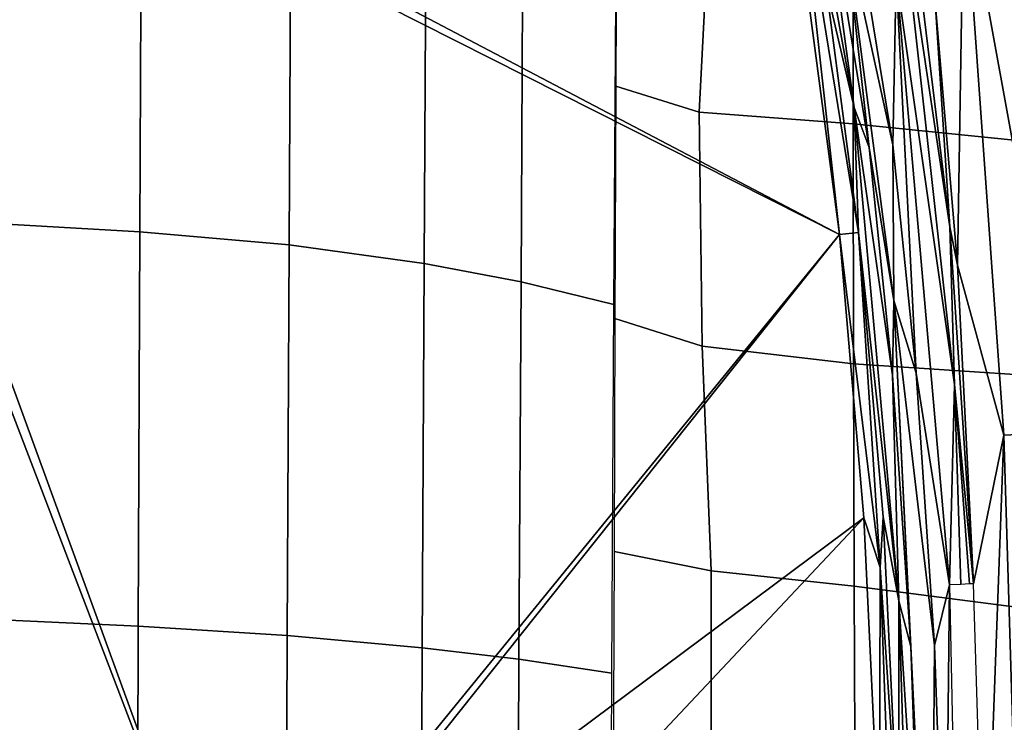
# Model space of a CAD drawing. Units: inches. Extents: x -12.8 to 13.9, y -13.8 to 13.8.
# Drawn here: x 8.8 to 10.9, y 1 to 2.5 of the extents above; entities that cross this region are included whole.
import ezdxf

# ---------------------------------------------------------------- set-up
doc = ezdxf.new("R2010")
doc.units = ezdxf.units.IN
doc.header["$MEASUREMENT"] = 0
doc.layers.add('SEAT-FABRIC', color=5, linetype='Continuous')
doc.layers.add('SEAT-FRAME', color=5, linetype='Continuous')

msp = doc.modelspace()

# ---------------------------------------------------------------- linework, layer by layer
at = {"layer": 'SEAT-FABRIC'}
for points in [[(9.0867, 2.9735, 18.8616), (8.7887, 2.9626, 18.8957), (8.7858, 2.0555, 18.8247), (9.0825, 2.0386, 18.7892)], [(9.3884, 2.0121, 18.7466), (9.3934, 2.9779, 18.8194), (9.0867, 2.9735, 18.8617), (9.0825, 2.0386, 18.7892)], [(9.6653, 1.9742, 18.7022), (9.6705, 2.9714, 18.774), (9.3934, 2.9779, 18.8194), (9.3884, 2.0121, 18.7466)], [(9.8637, 1.9363, 18.6668), (9.8685, 2.9586, 18.7369), (9.6705, 2.9714, 18.774), (9.6653, 1.9742, 18.7022)], [(10.0537, 1.8902, 18.6298), (10.06, 2.8257, 18.6815), (9.8685, 2.9586, 18.7369), (9.8637, 1.9363, 18.6668)], [(10.2283, 2.2836, 18.573), (10.256, 2.8137, 18.6275), (10.06, 2.8273, 18.6815), (10.0579, 2.3369, 18.6665)], [(10.256, 2.8137, 18.6275), (10.2283, 2.2836, 18.573), (10.5444, 2.2603, 18.4742), (10.5451, 2.78, 18.5048)], [(10.5444, 2.2603, 18.4742), (10.8741, 2.2264, 18.2754), (10.8738, 2.7246, 18.2903), (10.5451, 2.78, 18.5048)], [(10.0579, 2.3369, 18.6665), (10.0561, 1.8614, 18.6482), (10.2346, 1.8046, 18.5575), (10.2283, 2.2836, 18.573)], [(10.2283, 2.2836, 18.573), (10.2346, 1.8046, 18.5575), (10.5447, 1.7683, 18.4513), (10.5444, 2.2603, 18.4742)], [(10.5447, 1.7683, 18.4513), (10.8755, 1.7468, 18.255), (10.8741, 2.2264, 18.2754), (10.5444, 2.2603, 18.4742)], [(9.0791, 1.2308, 18.7445), (9.0825, 2.0386, 18.7892), (8.7858, 2.0555, 18.8247), (8.7834, 1.2443, 18.7792)], [(9.3842, 1.2118, 18.7039), (9.3884, 2.0121, 18.7466), (9.0825, 2.0386, 18.7892), (9.0791, 1.2308, 18.7445)], [(9.6609, 1.1868, 18.663), (9.6653, 1.9742, 18.7022), (9.3884, 2.0121, 18.7466), (9.3842, 1.2118, 18.7039)], [(9.8637, 1.9363, 18.6668), (9.6653, 1.9742, 18.7022), (9.6609, 1.1868, 18.663), (9.8594, 1.163, 18.6312)], [(10.0496, 1.1347, 18.5987), (10.0537, 1.8902, 18.6298), (9.8637, 1.9363, 18.6668), (9.8594, 1.163, 18.6312)], [(10.0561, 1.8614, 18.6482), (10.0544, 1.3837, 18.6298), (10.2531, 1.3441, 18.5514), (10.2346, 1.8046, 18.5575)], [(10.2346, 1.8046, 18.5575), (10.2531, 1.3441, 18.5514), (10.5464, 1.3128, 18.4357), (10.5447, 1.7683, 18.4513)], [(10.5464, 1.3128, 18.4357), (10.8787, 1.27, 18.2403), (10.8755, 1.7468, 18.255), (10.5447, 1.7683, 18.4513)], [(10.0544, 1.3837, 18.6298), (10.0525, 0.8969, 18.611), (10.2532, 0.8805, 18.5394), (10.2531, 1.3441, 18.5514)], [(10.2531, 1.3441, 18.5514), (10.2532, 0.8805, 18.5394), (10.548, 0.8376, 18.4259), (10.5464, 1.3128, 18.4357)], [(10.548, 0.8376, 18.4259), (10.8834, 0.8039, 18.2314), (10.8787, 1.27, 18.2403), (10.5464, 1.3128, 18.4357)], [(9.0775, 0.6666, 18.7253), (9.0791, 1.2308, 18.7445), (8.7834, 1.2443, 18.7792), (8.7822, 0.6721, 18.7593)], [(9.0791, 1.2308, 18.7445), (9.0775, 0.6666, 18.7253), (9.3823, 0.6592, 18.686), (9.3842, 1.2118, 18.7039)], [(9.6588, 0.6498, 18.6471), (9.6609, 1.1868, 18.663), (9.3842, 1.2118, 18.7039), (9.3823, 0.6592, 18.686)], [(9.6609, 1.1868, 18.663), (9.6588, 0.6498, 18.6471), (9.8573, 0.641, 18.6172), (9.8594, 1.163, 18.6312)], [(9.8573, 0.641, 18.6172), (10.0476, 0.6308, 18.5872), (10.0496, 1.1347, 18.5987), (9.8594, 1.163, 18.6312)]]:
    msp.add_3dface(points, dxfattribs=at)
at = {"layer": 'SEAT-FRAME'}
for points in [[(4.2455, 1.0721, 15.3808), (8.2496, 3.1619, 15.3808), (9.2669, 0.5017, 15.3808)], [(9.2669, 0.5017, 15.3808), (8.2496, 3.1619, 15.3808), (8.3003, 3.1519, 15.3808)], [(8.3003, 3.1519, 15.3808), (8.3863, 3.1519, 15.3808), (10.5159, 2.0332, 15.3808)], [(9.2669, 0.5017, 15.3808), (8.3003, 3.1519, 15.3808), (10.5159, 2.0332, 15.3808)], [(8.3863, 3.1519, 15.3808), (10.4498, 2.5345, 15.3808), (10.5159, 2.0332, 15.3808)], [(10.4582, 2.9424, 14.5282), (10.5463, 2.2934, 14.9283), (10.3985, 3.1096, 14.9283)], [(10.3985, 3.1096, 14.9283), (10.5463, 2.2934, 14.9283), (10.4887, 2.5407, 15.3434)], [(10.6251, 2.2168, 14.5067), (10.5051, 2.9514, 14.4918), (10.632, 2.5634, 14.5133)], [(10.5051, 2.9514, 14.4918), (10.6251, 2.2168, 14.5067), (10.5259, 2.6729, 14.5049)], [(10.5771, 2.2115, 14.543), (10.4582, 2.9424, 14.5282), (10.5259, 2.6729, 14.5049)], [(10.4582, 2.9424, 14.5282), (10.5771, 2.2115, 14.543), (10.5463, 2.2934, 14.9283)], [(10.555, 2.0374, 15.3434), (10.4323, 2.7931, 15.3699), (10.4887, 2.5407, 15.3434)], [(10.555, 2.0374, 15.3434), (10.5159, 2.0332, 15.3808), (10.4323, 2.7931, 15.3699)], [(10.4323, 2.7931, 15.3699), (10.5159, 2.0332, 15.3808), (10.4498, 2.5345, 15.3808)], [(10.712, 2.5098, 14.6855), (10.771, 2.7721, 15.0397), (10.7576, 1.9704, 14.6262)], [(10.771, 2.7721, 15.0397), (10.8526, 1.6225, 14.9187), (10.7576, 1.9704, 14.6262)], [(10.771, 2.7721, 15.0397), (10.9126, 2.7772, 15.3408), (10.9795, 1.6282, 15.2259)], [(10.771, 2.7721, 15.0397), (10.9795, 1.6282, 15.2259), (10.8526, 1.6225, 14.9187)], [(10.6414, 2.727, 14.5299), (10.7517, 1.7261, 14.5436), (10.632, 2.5634, 14.5133)], [(10.7517, 1.7261, 14.5436), (10.6414, 2.727, 14.5299), (10.7425, 2.049, 14.5744)], [(10.6414, 2.727, 14.5299), (10.6622, 2.7043, 14.5638), (10.7425, 2.049, 14.5744)], [(10.6622, 2.7043, 14.5638), (10.712, 2.5098, 14.6855), (10.7425, 2.049, 14.5744)], [(10.6272, 1.8978, 14.5179), (10.5259, 2.6729, 14.5049), (10.6251, 2.2168, 14.5067)], [(10.5259, 2.6729, 14.5049), (10.6272, 1.8978, 14.5179), (10.5771, 2.2115, 14.543)], [(10.632, 2.5634, 14.5133), (10.6734, 1.7491, 14.5132), (10.6251, 2.2168, 14.5067)], [(10.632, 2.5634, 14.5133), (10.7418, 1.3154, 14.5267), (10.6734, 1.7491, 14.5132)], [(10.7418, 1.3154, 14.5267), (10.632, 2.5634, 14.5133), (10.7517, 1.7261, 14.5436)], [(10.5463, 2.2934, 14.9283), (10.555, 2.0374, 15.3434), (10.4887, 2.5407, 15.3434)], [(10.712, 2.5098, 14.6855), (10.7576, 1.9704, 14.6262), (10.7425, 2.049, 14.5744)], [(10.5463, 2.2934, 14.9283), (10.625, 1.7454, 14.5493), (10.6376, 1.2826, 14.9283)], [(10.5771, 2.2115, 14.543), (10.625, 1.7454, 14.5493), (10.5463, 2.2934, 14.9283)], [(10.5463, 2.2934, 14.9283), (10.6376, 1.2826, 14.9283), (10.555, 2.0374, 15.3434)], [(10.625, 1.7454, 14.5493), (10.5771, 2.2115, 14.543), (10.6272, 1.8978, 14.5179)], [(10.6251, 2.2168, 14.5067), (10.6734, 1.7491, 14.5132), (10.6272, 1.8978, 14.5179)], [(10.7909, 1.3179, 14.5812), (10.7425, 2.049, 14.5744), (10.7576, 1.9704, 14.6262)], [(10.7425, 2.049, 14.5744), (10.7909, 1.3179, 14.5812), (10.7517, 1.7261, 14.5436)], [(9.2669, 0.5017, 15.3808), (10.5159, 2.0332, 15.3808), (9.3051, 0.5131, 15.3808)], [(10.566, 1.4526, 15.3808), (9.3051, 0.5131, 15.3808), (10.5159, 2.0332, 15.3808)], [(10.5997, 1.3511, 15.3699), (10.5159, 2.0332, 15.3808), (10.555, 2.0374, 15.3434)], [(10.5159, 2.0332, 15.3808), (10.5997, 1.3511, 15.3699), (10.566, 1.4526, 15.3808)], [(10.555, 2.0374, 15.3434), (10.6376, 1.2826, 14.9283), (10.6053, 1.4552, 15.3434)], [(10.5997, 1.3511, 15.3699), (10.555, 2.0374, 15.3434), (10.6053, 1.4552, 15.3434)], [(10.7576, 1.9704, 14.6262), (10.8526, 1.6225, 14.9187), (10.7909, 1.3179, 14.5812)], [(10.6272, 1.8978, 14.5179), (10.6623, 1.1893, 14.5546), (10.625, 1.7454, 14.5493)], [(10.7036, 0.3352, 14.5288), (10.6272, 1.8978, 14.5179), (10.711, 1.1915, 14.5184)], [(10.711, 1.1915, 14.5184), (10.6272, 1.8978, 14.5179), (10.6734, 1.7491, 14.5132)], [(10.6272, 1.8978, 14.5179), (10.7036, 0.3352, 14.5288), (10.6623, 1.1893, 14.5546)], [(10.625, 1.7454, 14.5493), (10.6623, 1.1893, 14.5546), (10.6376, 1.2826, 14.9283)], [(10.711, 1.1915, 14.5184), (10.6734, 1.7491, 14.5132), (10.7418, 1.3154, 14.5267)], [(10.765, 1.3165, 14.5377), (10.7418, 1.3154, 14.5267), (10.7517, 1.7261, 14.5436)], [(10.7517, 1.7261, 14.5436), (10.7823, 1.3174, 14.5569), (10.765, 1.3165, 14.5377)], [(10.7517, 1.7261, 14.5436), (10.7909, 1.3179, 14.5812), (10.7823, 1.3174, 14.5569)], [(10.7909, 1.3179, 14.5812), (10.8526, 1.6225, 14.9187), (10.8136, 0.5645, 14.5838)], [(10.8526, 1.6225, 14.9187), (10.9018, 0, 14.9272), (10.8136, 0.5645, 14.5838)], [(10.8526, 1.6225, 14.9187), (10.9795, 1.6282, 15.2259), (10.9018, 0, 14.9272)], [(9.3051, 0.5131, 15.3808), (10.566, 1.4526, 15.3808), (9.6952, 0.5267, 15.3808)], [(10.5981, 0.778, 15.3808), (9.6952, 0.5267, 15.3808), (10.566, 1.4526, 15.3808)], [(10.5981, 0.778, 15.3808), (10.566, 1.4526, 15.3808), (10.5997, 1.3511, 15.3699)], [(10.6053, 1.4552, 15.3434), (10.6374, 0.7792, 15.3434), (10.5997, 1.3511, 15.3699)], [(10.6053, 1.4552, 15.3434), (10.6376, 1.2826, 14.9283), (10.6374, 0.7792, 15.3434)], [(10.5997, 1.3511, 15.3699), (10.6332, 0.4219, 15.3699), (10.5981, 0.778, 15.3808)], [(10.6332, 0.4219, 15.3699), (10.5997, 1.3511, 15.3699), (10.6374, 0.7792, 15.3434)], [(10.7418, 1.3154, 14.5267), (10.733, 0.5578, 14.5217), (10.711, 1.1915, 14.5184)], [(10.7418, 1.3154, 14.5267), (10.7686, 0, 14.5301), (10.733, 0.5578, 14.5217)], [(10.6376, 1.2826, 14.9283), (10.669, 0.2645, 14.9283), (10.6374, 0.7792, 15.3434)], [(10.6376, 1.2826, 14.9283), (10.6623, 1.1893, 14.5546), (10.6842, 0.5569, 14.5579)], [(10.6376, 1.2826, 14.9283), (10.6842, 0.5569, 14.5579), (10.669, 0.2645, 14.9283)], [(10.7036, 0.3352, 14.5288), (10.711, 1.1915, 14.5184), (10.733, 0.5578, 14.5217)], [(10.6623, 1.1893, 14.5546), (10.7036, 0.3352, 14.5288), (10.6842, 0.5569, 14.5579)], [(4.2966, 0.9958, 15.3808), (4.2455, 1.0721, 15.3808), (9.2669, 0.5017, 15.3808)]]:
    msp.add_3dface(points, dxfattribs=at)

doc.saveas('drawing.dxf')
